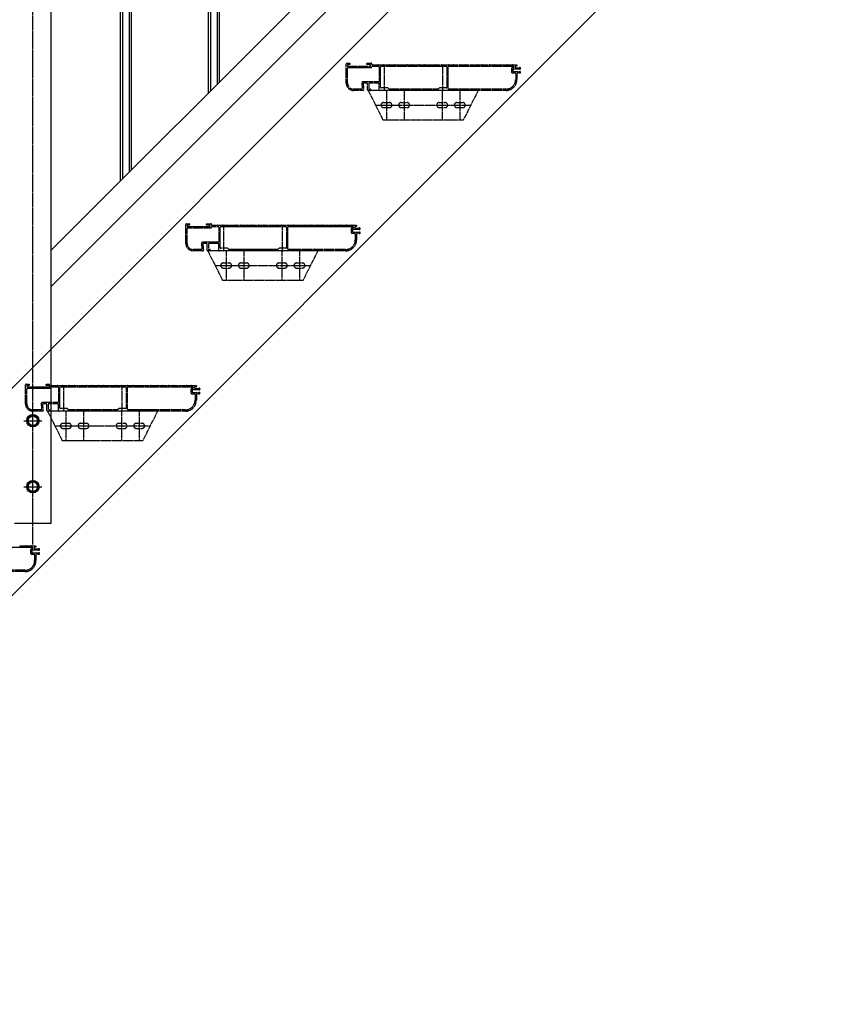
# Model space of a CAD drawing. Extents: x 0 to 55000, y 0 to 40000.
# Drawn here: x 19120 to 20213, y 25211 to 26554 of the extents above; entities that cross this region are included whole.
import ezdxf

# ---------------------------------------------------------------- set-up
doc = ezdxf.new("R2010")
doc.units = 0
doc.linetypes.add('YCENTER_1', pattern=[13, 10, -1, 1, -1])
doc.linetypes.add('YDIVIDE_1', pattern=[15, 10, -1, 1, -1, 1, -1])
doc.layers.add('YKK_A1', color=4, linetype='CONTINUOUS')
doc.layers.add('YKK_N1', color=2, linetype='CONTINUOUS')

msp = doc.modelspace()

# ---------------------------------------------------------------- linework, layer by layer
at = {"layer": 'YKK_A1', "linetype": 'Continuous'}
for p, q in [((21300.2, 28242.2), (17800.2, 24742.2)), ((21375.2, 28034.4), (18083, 24742.2))]:
    msp.add_line(p, q, dxfattribs=at)
at = {"layer": 'YKK_A1', "linetype": 'Continuous', "ltscale": 0.5}
for p, q in [((19162.7, 26239.2), (20206.4, 27282.9)), ((19389.1, 27264.5), (19389.1, 26465.6)), ((19392.1, 26468.6), (19392.1, 27267.5)), ((19377.1, 26453.6), (19377.1, 27252.5)), ((19380.1, 27255.5), (19380.1, 26456.6)), ((19162.7, 26189.7), (20206.4, 27233.4)), ((19269.1, 27144.5), (19269.1, 26345.6)), ((19272.1, 26348.6), (19272.1, 27147.5)), ((19257.1, 26333.6), (19257.1, 27132.5)), ((19260.1, 27135.5), (19260.1, 26336.6)), ((19162.7, 25866.7), (19162.7, 27038.1)), ((19137.7, 26014.2), (19131.2, 26010.5)), ((19144.2, 26010.5), (19137.7, 26014.2)), ((19131.2, 26010.5), (19131.2, 26002.9)), ((19131.2, 26002.9), (19137.7, 25999.2)), ((19137.7, 25999.2), (19144.2, 26002.9)), ((19144.2, 26002.9), (19144.2, 26010.5)), ((19137.7, 25924.2), (19131.2, 25920.5)), ((19131.2, 25920.5), (19131.2, 25912.9)), ((19144.2, 25920.5), (19137.7, 25924.2)), ((19144.2, 25912.9), (19144.2, 25920.5)), ((19131.2, 25912.9), (19137.7, 25909.2)), ((19137.7, 25909.2), (19144.2, 25912.9)), ((19162.7, 25866.7), (19112.7, 25866.7))]:
    msp.add_line(p, q, dxfattribs=at)
at = {"layer": 'YKK_A1', "linetype": 'YCENTER_1', "ltscale": 0.5}
for p, q in [((19137.7, 25837.7), (19137.7, 27069.7)), ((19125.2, 26006.7), (19150.2, 26006.7)), ((19137.7, 25904.2), (19137.7, 25929.2)), ((19125.2, 25916.7), (19150.2, 25916.7))]:
    msp.add_line(p, q, dxfattribs=at)
at = {"layer": 'YKK_A1', "linetype": 'YDIVIDE_1', "ltscale": 0.5}
for p, q in [((19565.2, 26467.2), (19565.2, 26493.2)), ((19566.2, 26494.2), (19569.9, 26494.2)), ((19567, 26492.1), (19567, 26490.5)), ((19567, 26467.2), (19567, 26487.4)), ((19569.9, 26492.4), (19567.3, 26492.4)), ((19567.3, 26490.2), (19598.1, 26490.2)), ((19568, 26488.4), (19599.2, 26488.4)), ((19570.2, 26493.9), (19570.2, 26492.7)), ((19593.2, 26492.7), (19593.2, 26493.9)), ((19593.5, 26494.2), (19599.2, 26494.2)), ((19598.1, 26492.4), (19593.5, 26492.4)), ((19598.4, 26490.5), (19598.4, 26492.1)), ((19600.2, 26493.2), (19600.2, 26492.5)), ((19600.5, 26492.2), (19607.7, 26492.2)), ((19601.2, 26490.4), (19609.2, 26490.4)), ((19608.6, 26492.2), (19615.7, 26492.2)), ((19610.2, 26489.4), (19610.2, 26470)), ((19612, 26461.7), (19612, 26489.4)), ((19613, 26490.4), (19701.4, 26490.4)), ((19616.6, 26492.2), (19623.7, 26492.2)), ((19617.2, 26457.2), (19617.2, 26492.2)), ((19624.6, 26492.2), (19631.7, 26492.2)), ((19632.6, 26492.2), (19639.7, 26492.2)), ((19640.6, 26492.2), (19647.7, 26492.2)), ((19648.6, 26492.2), (19655.7, 26492.2)), ((19656.6, 26492.2), (19663.7, 26492.2)), ((19664.6, 26492.2), (19671.7, 26492.2)), ((19672.6, 26492.2), (19679.7, 26492.2)), ((19680.6, 26492.2), (19687.7, 26492.2)), ((19688.6, 26492.2), (19695.7, 26492.2)), ((19696.6, 26492.2), (19703.7, 26492.2)), ((19697.2, 26457.2), (19697.2, 26492.2)), ((19702.4, 26489.4), (19702.4, 26461.7)), ((19704.2, 26460), (19704.2, 26489.4)), ((19704.6, 26492.2), (19711.7, 26492.2)), ((19705.2, 26490.4), (19792.9, 26490.4)), ((19712.6, 26492.2), (19719.7, 26492.2)), ((19720.6, 26492.2), (19727.7, 26492.2)), ((19728.6, 26492.2), (19735.7, 26492.2)), ((19736.6, 26492.2), (19743.7, 26492.2)), ((19744.6, 26492.2), (19751.7, 26492.2)), ((19752.6, 26492.2), (19759.7, 26492.2)), ((19760.6, 26492.2), (19767.7, 26492.2)), ((19768.6, 26492.2), (19775.7, 26492.2)), ((19776.6, 26492.2), (19783.7, 26492.2)), ((19784.6, 26492.2), (19791.7, 26492.2)), ((19790.9, 26487.2), (19790.9, 26482.1)), ((19792.9, 26488.2), (19791.9, 26488.2)), ((19792.6, 26492.2), (19797.9, 26492.2)), ((19792.7, 26486.1), (19792.7, 26483.2)), ((19802.2, 26486.4), (19793, 26486.4)), ((19793, 26482.9), (19802.2, 26482.9)), ((19793.9, 26489.4), (19793.9, 26489.2)), ((19795.7, 26489.4), (19795.7, 26489.2)), ((19797.9, 26490.4), (19796.7, 26490.4)), ((19796.7, 26488.2), (19801.5, 26488.2)), ((19798.2, 26491.9), (19798.2, 26490.7)), ((19609.2, 26469), (19588.4, 26469)), ((19791.9, 26481.1), (19795.4, 26481.1)), ((19796.4, 26480.1), (19796.4, 26472.2)), ((19798.2, 26480.1), (19798.2, 26472.2)), ((19801.5, 26481.1), (19799.2, 26481.1)), ((19586.1, 26459), (19575.2, 26459)), ((19588.1, 26457.2), (19575.2, 26457.2)), ((19586.4, 26466.8), (19587.1, 26460.1)), ((19588.3, 26466.1), (19589.1, 26458.3)), ((19593.2, 26467.2), (19589.3, 26467.2)), ((19594.2, 26458.2), (19594.2, 26466.2)), ((19595.2, 26457.2), (19615.2, 26417.2)), ((19745.2, 26457.2), (19595.2, 26457.2)), ((19597.9, 26457.2), (19595.2, 26457.2)), ((19596, 26466.2), (19596, 26459.3)), ((19596.3, 26459), (19597.9, 26459)), ((19609.2, 26467.2), (19597, 26467.2)), ((19598.2, 26458.7), (19598.2, 26457.5)), ((19610.2, 26458.2), (19610.2, 26466.2)), ((19616.5, 26457.2), (19611.2, 26457.2)), ((19621.9, 26460.7), (19613, 26460.7)), ((19696.5, 26457.2), (19617.9, 26457.2)), ((19620.2, 26457.2), (19620.2, 26417.2)), ((19623.6, 26459.1), (19622.1, 26460.6)), ((19690.6, 26459), (19623.8, 26459)), ((19644.2, 26457.2), (19644.2, 26417.2)), ((19692.3, 26460.6), (19690.8, 26459.1)), ((19701.4, 26460.7), (19692.5, 26460.7)), ((19696.2, 26457.2), (19696.2, 26417.2)), ((19783.2, 26457.2), (19697.9, 26457.2)), ((19783.2, 26459), (19705.2, 26459)), ((19720.2, 26457.2), (19720.2, 26417.2)), ((19745.2, 26457.2), (19725.2, 26417.2)), ((19605.2, 26437.2), (19735.2, 26437.2)), ((19616.2, 26440.7), (19624.2, 26440.7)), ((19616.2, 26433.7), (19624.2, 26433.7)), ((19640.2, 26440.7), (19648.2, 26440.7)), ((19640.2, 26433.7), (19648.2, 26433.7)), ((19692.2, 26440.7), (19700.2, 26440.7)), ((19692.2, 26433.7), (19700.2, 26433.7)), ((19716.2, 26440.7), (19724.2, 26440.7)), ((19716.2, 26433.7), (19724.2, 26433.7)), ((19615.2, 26417.2), (19725.2, 26417.2)), ((19346.4, 26248.4), (19346.4, 26274.4)), ((19347.4, 26275.4), (19351.1, 26275.4)), ((19348.2, 26273.3), (19348.2, 26271.7)), ((19348.2, 26248.4), (19348.2, 26268.6)), ((19351.1, 26273.6), (19348.5, 26273.6)), ((19348.5, 26271.4), (19379.3, 26271.4)), ((19349.2, 26269.6), (19380.4, 26269.6)), ((19351.4, 26275.1), (19351.4, 26273.9)), ((19374.4, 26273.9), (19374.4, 26275.1)), ((19374.7, 26275.4), (19380.4, 26275.4)), ((19379.3, 26273.6), (19374.7, 26273.6)), ((19379.6, 26271.7), (19379.6, 26273.3)), ((19381.4, 26274.4), (19381.4, 26273.7)), ((19381.7, 26273.4), (19389, 26273.4)), ((19382.4, 26271.6), (19390.4, 26271.6)), ((19389.9, 26273.4), (19397, 26273.4)), ((19391.4, 26270.6), (19391.4, 26251.2)), ((19393.2, 26242.9), (19393.2, 26270.6)), ((19394.2, 26271.6), (19482.6, 26271.6)), ((19397.9, 26273.4), (19405, 26273.4)), ((19398.4, 26238.4), (19398.4, 26273.4)), ((19405.9, 26273.4), (19413, 26273.4)), ((19413.9, 26273.4), (19421, 26273.4)), ((19421.9, 26273.4), (19429, 26273.4)), ((19429.9, 26273.4), (19437, 26273.4)), ((19437.9, 26273.4), (19445, 26273.4)), ((19445.9, 26273.4), (19453, 26273.4)), ((19453.9, 26273.4), (19461, 26273.4)), ((19461.9, 26273.4), (19469, 26273.4)), ((19469.9, 26273.4), (19477, 26273.4)), ((19477.9, 26273.4), (19485, 26273.4)), ((19478.4, 26238.4), (19478.4, 26273.4)), ((19483.6, 26270.6), (19483.6, 26242.9)), ((19485.4, 26241.2), (19485.4, 26270.6)), ((19485.9, 26273.4), (19493, 26273.4)), ((19486.4, 26271.6), (19574.1, 26271.6)), ((19493.9, 26273.4), (19501, 26273.4)), ((19501.9, 26273.4), (19509, 26273.4)), ((19509.9, 26273.4), (19517, 26273.4)), ((19517.9, 26273.4), (19525, 26273.4)), ((19525.9, 26273.4), (19533, 26273.4)), ((19533.9, 26273.4), (19541, 26273.4)), ((19541.9, 26273.4), (19549, 26273.4)), ((19549.9, 26273.4), (19557, 26273.4)), ((19557.9, 26273.4), (19565, 26273.4)), ((19565.9, 26273.4), (19573, 26273.4)), ((19572.1, 26268.4), (19572.1, 26263.3)), ((19574.1, 26269.4), (19573.1, 26269.4)), ((19573.9, 26273.4), (19579.1, 26273.4)), ((19573.9, 26267.3), (19573.9, 26264.4)), ((19583.4, 26267.6), (19574.2, 26267.6)), ((19575.1, 26270.6), (19575.1, 26270.4)), ((19576.9, 26270.6), (19576.9, 26270.4)), ((19579.1, 26271.6), (19577.9, 26271.6)), ((19577.9, 26269.4), (19582.7, 26269.4)), ((19579.4, 26273.1), (19579.4, 26271.9)), ((19573.1, 26262.3), (19576.6, 26262.3)), ((19574.2, 26264.1), (19583.4, 26264.1)), ((19577.6, 26261.3), (19577.6, 26253.4)), ((19579.4, 26261.3), (19579.4, 26253.4)), ((19582.7, 26262.3), (19580.4, 26262.3)), ((19367.7, 26248.1), (19368.3, 26241.3)), ((19369.6, 26247.4), (19370.3, 26239.5)), ((19390.4, 26250.2), (19369.7, 26250.2)), ((19374.4, 26248.4), (19370.5, 26248.4)), ((19375.4, 26239.4), (19375.4, 26247.4)), ((19377.2, 26247.4), (19377.2, 26240.5)), ((19390.4, 26248.4), (19378.2, 26248.4)), ((19391.4, 26239.4), (19391.4, 26247.4)), ((19403.1, 26241.9), (19394.2, 26241.9)), ((19404.9, 26240.3), (19403.3, 26241.9)), ((19473.6, 26241.9), (19472, 26240.3)), ((19482.6, 26241.9), (19473.8, 26241.9)), ((19367.3, 26240.2), (19356.4, 26240.2)), ((19369.3, 26238.4), (19356.4, 26238.4)), ((19526.4, 26238.4), (19376.4, 26238.4)), ((19379.1, 26238.4), (19376.4, 26238.4)), ((19376.4, 26238.4), (19396.4, 26198.4)), ((19377.5, 26240.2), (19379.1, 26240.2)), ((19379.4, 26239.9), (19379.4, 26238.7)), ((19397.8, 26238.4), (19392.4, 26238.4)), ((19477.8, 26238.4), (19399.1, 26238.4)), ((19401.4, 26238.4), (19401.4, 26198.4)), ((19471.8, 26240.2), (19405.1, 26240.2)), ((19425.4, 26238.4), (19425.4, 26198.4)), ((19477.4, 26238.4), (19477.4, 26198.4)), ((19564.4, 26238.4), (19479.1, 26238.4)), ((19564.4, 26240.2), (19486.4, 26240.2)), ((19501.4, 26238.4), (19501.4, 26198.4)), ((19526.4, 26238.4), (19506.4, 26198.4)), ((19386.4, 26218.4), (19516.4, 26218.4)), ((19397.4, 26221.9), (19405.4, 26221.9)), ((19397.4, 26214.9), (19405.4, 26214.9)), ((19421.4, 26221.9), (19429.4, 26221.9)), ((19421.4, 26214.9), (19429.4, 26214.9)), ((19473.4, 26221.9), (19481.4, 26221.9)), ((19473.4, 26214.9), (19481.4, 26214.9)), ((19497.4, 26221.9), (19505.4, 26221.9)), ((19497.4, 26214.9), (19505.4, 26214.9)), ((19396.4, 26198.4), (19506.4, 26198.4)), ((19127.7, 26029.7), (19127.7, 26055.7)), ((19128.7, 26056.7), (19132.4, 26056.7)), ((19129.5, 26054.6), (19129.5, 26053)), ((19132.4, 26054.9), (19129.8, 26054.9)), ((19129.8, 26052.7), (19160.6, 26052.7)), ((19132.7, 26056.4), (19132.7, 26055.2)), ((19155.7, 26055.2), (19155.7, 26056.4)), ((19156, 26056.7), (19161.7, 26056.7)), ((19160.6, 26054.9), (19156, 26054.9)), ((19160.9, 26053), (19160.9, 26054.6)), ((19162.7, 26055.7), (19162.7, 26055)), ((19163, 26054.7), (19170.2, 26054.7)), ((19163.7, 26052.9), (19171.7, 26052.9)), ((19171.1, 26054.7), (19178.2, 26054.7)), ((19175.5, 26052.9), (19263.9, 26052.9)), ((19179.1, 26054.7), (19186.2, 26054.7)), ((19179.7, 26019.7), (19179.7, 26054.7)), ((19187.1, 26054.7), (19194.2, 26054.7)), ((19195.1, 26054.7), (19202.2, 26054.7)), ((19203.1, 26054.7), (19210.2, 26054.7)), ((19211.1, 26054.7), (19218.2, 26054.7)), ((19219.1, 26054.7), (19226.2, 26054.7)), ((19227.1, 26054.7), (19234.2, 26054.7)), ((19235.1, 26054.7), (19242.2, 26054.7)), ((19243.1, 26054.7), (19250.2, 26054.7)), ((19251.1, 26054.7), (19258.2, 26054.7)), ((19259.1, 26054.7), (19266.2, 26054.7)), ((19259.7, 26019.7), (19259.7, 26054.7)), ((19267.1, 26054.7), (19274.2, 26054.7)), ((19267.7, 26052.9), (19355.4, 26052.9)), ((19275.1, 26054.7), (19282.2, 26054.7)), ((19283.1, 26054.7), (19290.2, 26054.7)), ((19291.1, 26054.7), (19298.2, 26054.7)), ((19299.1, 26054.7), (19306.2, 26054.7)), ((19307.1, 26054.7), (19314.2, 26054.7)), ((19315.1, 26054.7), (19322.2, 26054.7)), ((19323.1, 26054.7), (19330.2, 26054.7)), ((19331.1, 26054.7), (19338.2, 26054.7)), ((19339.1, 26054.7), (19346.2, 26054.7)), ((19347.1, 26054.7), (19354.2, 26054.7)), ((19355.1, 26054.7), (19360.4, 26054.7)), ((19360.4, 26052.9), (19359.2, 26052.9)), ((19360.7, 26054.4), (19360.7, 26053.2)), ((19129.5, 26029.7), (19129.5, 26049.9)), ((19130.5, 26050.9), (19161.7, 26050.9)), ((19172.7, 26051.9), (19172.7, 26032.5)), ((19174.5, 26024.2), (19174.5, 26051.9)), ((19264.9, 26051.9), (19264.9, 26024.2)), ((19266.7, 26022.5), (19266.7, 26051.9)), ((19353.4, 26049.7), (19353.4, 26044.6)), ((19355.4, 26050.7), (19354.4, 26050.7)), ((19354.4, 26043.6), (19357.9, 26043.6)), ((19355.2, 26048.6), (19355.2, 26045.7)), ((19364.7, 26048.9), (19355.5, 26048.9)), ((19355.5, 26045.4), (19364.7, 26045.4)), ((19356.4, 26051.9), (19356.4, 26051.7)), ((19358.2, 26051.9), (19358.2, 26051.7)), ((19358.9, 26042.6), (19358.9, 26034.7)), ((19359.2, 26050.7), (19364, 26050.7)), ((19360.7, 26042.6), (19360.7, 26034.7)), ((19364, 26043.6), (19361.7, 26043.6)), ((19148.9, 26029.3), (19149.6, 26022.6)), ((19150.8, 26028.6), (19151.6, 26020.8)), ((19171.7, 26031.5), (19150.9, 26031.5)), ((19155.7, 26029.7), (19151.8, 26029.7)), ((19156.7, 26020.7), (19156.7, 26028.7)), ((19158.5, 26028.7), (19158.5, 26021.8)), ((19171.7, 26029.7), (19159.5, 26029.7)), ((19172.7, 26020.7), (19172.7, 26028.7)), ((19148.6, 26021.5), (19137.7, 26021.5)), ((19150.6, 26019.7), (19137.7, 26019.7)), ((19157.7, 26019.7), (19177.7, 25979.7)), ((19307.7, 26019.7), (19157.7, 26019.7)), ((19160.4, 26019.7), (19157.7, 26019.7)), ((19158.8, 26021.5), (19160.4, 26021.5)), ((19160.7, 26021.2), (19160.7, 26020)), ((19179, 26019.7), (19173.7, 26019.7)), ((19184.4, 26023.2), (19175.5, 26023.2)), ((19259, 26019.7), (19180.4, 26019.7)), ((19182.7, 26019.7), (19182.7, 25979.7)), ((19186.1, 26021.6), (19184.6, 26023.1)), ((19253.1, 26021.5), (19186.3, 26021.5)), ((19206.7, 26019.7), (19206.7, 25979.7)), ((19254.8, 26023.1), (19253.3, 26021.6)), ((19263.9, 26023.2), (19255, 26023.2)), ((19258.7, 26019.7), (19258.7, 25979.7)), ((19345.7, 26019.7), (19260.4, 26019.7)), ((19345.7, 26021.5), (19267.7, 26021.5)), ((19282.7, 26019.7), (19282.7, 25979.7)), ((19307.7, 26019.7), (19287.7, 25979.7)), ((19167.7, 25999.7), (19297.7, 25999.7)), ((19178.7, 26003.2), (19186.7, 26003.2)), ((19202.7, 26003.2), (19210.7, 26003.2)), ((19254.7, 26003.2), (19262.7, 26003.2)), ((19278.7, 26003.2), (19286.7, 26003.2)), ((19178.7, 25996.2), (19186.7, 25996.2)), ((19202.7, 25996.2), (19210.7, 25996.2)), ((19254.7, 25996.2), (19262.7, 25996.2)), ((19278.7, 25996.2), (19286.7, 25996.2)), ((19177.7, 25979.7), (19287.7, 25979.7)), ((19048.9, 25834.1), (19136.6, 25834.1)), ((19120.4, 25835.9), (19127.5, 25835.9)), ((19128.4, 25835.9), (19135.5, 25835.9)), ((19134.6, 25830.9), (19134.6, 25825.8)), ((19136.6, 25831.9), (19135.6, 25831.9)), ((19135.6, 25824.8), (19139.1, 25824.8)), ((19136.4, 25835.9), (19141.6, 25835.9)), ((19136.4, 25829.8), (19136.4, 25826.9)), ((19145.9, 25830.1), (19136.7, 25830.1)), ((19136.7, 25826.6), (19145.9, 25826.6)), ((19137.6, 25833.1), (19137.6, 25832.9)), ((19139.4, 25833.1), (19139.4, 25832.9)), ((19141.6, 25834.1), (19140.4, 25834.1)), ((19140.4, 25831.9), (19145.2, 25831.9)), ((19141.9, 25835.6), (19141.9, 25834.4)), ((19145.2, 25824.8), (19142.9, 25824.8)), ((19140.1, 25823.8), (19140.1, 25815.9)), ((19141.9, 25823.8), (19141.9, 25815.9)), ((19126.9, 25800.9), (19041.6, 25800.9)), ((19126.9, 25802.7), (19048.9, 25802.7))]:
    msp.add_line(p, q, dxfattribs=at)
at = {"layer": 'YKK_A1', "linetype": 'Continuous', "ltscale": 0.5}
for centre, radius in [((19137.7, 26006.7), 8.5), ((19137.7, 26006.7), 7.7), ((19137.7, 26006.7), 6.5), ((19137.7, 25916.7), 8.5), ((19137.7, 25916.7), 7.7), ((19137.7, 25916.7), 6.5)]:
    msp.add_circle(centre, radius, dxfattribs=at)
at = {"layer": 'YKK_A1', "linetype": 'YDIVIDE_1', "ltscale": 0.5}
for centre, radius, start, end in [((19566.2, 26493.2), 1, 90.0009, 180.0009), ((19567.3, 26492.1), 0.3, 90, 180), ((19567.3, 26490.5), 0.3, 180, 269.9971), ((19568, 26487.4), 1, 90.0009, 180.0009), ((19569.9, 26493.9), 0.3, 0, 90.0029), ((19569.9, 26492.7), 0.3, 270, 0), ((19593.5, 26493.9), 0.3, 90.0029, 180.0029), ((19593.5, 26492.7), 0.3, 180.0029, 270), ((19598.1, 26492.1), 0.3, 359.9971, 90), ((19598.1, 26490.5), 0.3, 269.9971, 359.9971), ((19599.2, 26493.2), 1, 0, 90.0009), ((19599.2, 26489.4), 1, 269.9991, 0), ((19600.5, 26492.5), 0.3, 180, 269.9971), ((19601.2, 26489.4), 1, 90.0009, 180), ((19607.7, 26492), 0.2, 23.5786, 90), ((19608.2, 26492.2), 0.3, 203.5793, 336.4195), ((19608.6, 26492), 0.2, 90, 156.4214), ((19609.2, 26489.4), 1, 0, 90.0009), ((19613, 26489.4), 1, 90, 180), ((19615.7, 26492), 0.2, 23.5786, 90), ((19616.2, 26492.2), 0.3, 203.5793, 336.4195), ((19616.6, 26492), 0.2, 90, 156.4214), ((19623.7, 26492), 0.2, 23.5786, 90), ((19624.2, 26492.2), 0.3, 203.5793, 336.4195), ((19624.6, 26492), 0.2, 90, 156.4214), ((19631.7, 26492), 0.2, 23.5786, 90), ((19632.2, 26492.2), 0.3, 203.5793, 336.4195), ((19632.6, 26492), 0.2, 90, 156.4214), ((19639.7, 26492), 0.2, 23.5786, 90), ((19640.2, 26492.2), 0.3, 203.5793, 336.4195), ((19640.6, 26492), 0.2, 90, 156.4214), ((19647.7, 26492), 0.2, 23.5786, 90), ((19648.2, 26492.2), 0.3, 203.5793, 336.4195), ((19648.6, 26492), 0.2, 90, 156.4214), ((19655.7, 26492), 0.2, 23.5786, 90), ((19656.2, 26492.2), 0.3, 203.5793, 336.4195), ((19656.6, 26492), 0.2, 90, 156.4214), ((19663.7, 26492), 0.2, 23.5786, 90), ((19664.2, 26492.2), 0.3, 203.5793, 336.4195), ((19664.6, 26492), 0.2, 90, 156.4214), ((19671.7, 26492), 0.2, 23.5786, 90), ((19672.2, 26492.2), 0.3, 203.5793, 336.4195), ((19672.6, 26492), 0.2, 90, 156.4214), ((19679.7, 26492), 0.2, 23.5786, 90), ((19680.2, 26492.2), 0.3, 203.5793, 336.4195), ((19680.6, 26492), 0.2, 90, 156.4214), ((19687.7, 26492), 0.2, 23.5786, 90), ((19688.2, 26492.2), 0.3, 203.5793, 336.4195), ((19688.6, 26492), 0.2, 90, 156.4214), ((19695.7, 26492), 0.2, 23.5786, 90), ((19696.2, 26492.2), 0.3, 203.5793, 336.4195), ((19696.6, 26492), 0.2, 90, 156.4214), ((19701.4, 26489.4), 1, 0, 90.0009), ((19703.7, 26492), 0.2, 23.5786, 90), ((19704.2, 26492.2), 0.3, 203.5793, 336.4195), ((19705.2, 26489.4), 1, 90.0009, 180.0009), ((19704.6, 26492), 0.2, 90, 156.4214), ((19711.7, 26492), 0.2, 23.5786, 90), ((19712.2, 26492.2), 0.3, 203.5793, 336.4195), ((19712.6, 26492), 0.2, 90, 156.4214), ((19719.7, 26492), 0.2, 23.5786, 90), ((19720.2, 26492.2), 0.3, 203.5793, 336.4195), ((19720.6, 26492), 0.2, 90, 156.4214), ((19727.7, 26492), 0.2, 23.5786, 90), ((19728.2, 26492.2), 0.3, 203.5793, 336.4195), ((19728.6, 26492), 0.2, 90, 156.4214), ((19735.7, 26492), 0.2, 23.5786, 90), ((19736.2, 26492.2), 0.3, 203.5793, 336.4195), ((19736.6, 26492), 0.2, 90, 156.4214), ((19743.7, 26492), 0.2, 23.5786, 90), ((19744.2, 26492.2), 0.3, 203.5793, 336.4195), ((19744.6, 26492), 0.2, 90, 156.4214), ((19751.7, 26492), 0.2, 23.5786, 90), ((19752.2, 26492.2), 0.3, 203.5793, 336.4195), ((19752.6, 26492), 0.2, 90, 156.4214), ((19759.7, 26492), 0.2, 23.5786, 90), ((19760.2, 26492.2), 0.3, 203.5793, 336.4195), ((19760.6, 26492), 0.2, 90, 156.4214), ((19767.7, 26492), 0.2, 23.5786, 90), ((19768.2, 26492.2), 0.3, 203.5793, 336.4195), ((19768.6, 26492), 0.2, 90, 156.4214), ((19775.7, 26492), 0.2, 23.5733, 90), ((19776.2, 26492.2), 0.3, 203.5653, 336.416), ((19776.6, 26492), 0.2, 90, 156.4267), ((19783.7, 26492), 0.2, 23.5733, 90), ((19784.2, 26492.2), 0.3, 203.5653, 336.416), ((19784.6, 26492), 0.2, 90, 156.4267), ((19791.9, 26487.2), 1, 90, 180), ((19791.9, 26482.1), 1, 180, 269.986), ((19791.7, 26492), 0.2, 23.5733, 90), ((19792.2, 26492.2), 0.3, 203.5653, 336.416), ((19792.6, 26492), 0.2, 90, 156.4267), ((19793, 26486.1), 0.3, 90, 180), ((19793, 26483.2), 0.3, 180, 269.9534), ((19792.9, 26489.4), 1, 0, 90.014), ((19792.9, 26489.2), 1, 270, 0), ((19796.7, 26489.4), 1, 90, 180), ((19796.7, 26489.2), 1, 180, 269.986), ((19797.9, 26491.9), 0.3, 0, 90.0466), ((19797.9, 26490.7), 0.3, 270, 0), ((19801.5, 26488.5), 0.3, 269.9534, 302.203), ((19802.2, 26487.4), 1, 270, 122.2192), ((19802.2, 26481.9), 1, 237.7827, 90), ((19588.4, 26467), 2, 90, 185.711), ((19609.2, 26470), 1, 270, 0), ((19783.2, 26472.2), 13.2, 270, 0), ((19783.2, 26472.2), 15, 270, 0), ((19795.4, 26480.1), 1, 0, 90.014), ((19799.2, 26480.1), 1, 90, 180), ((19801.5, 26480.8), 0.3, 57.8318, 90), ((19575.2, 26467.2), 10, 180, 269.9999), ((19575.2, 26467.2), 8.2, 180, 269.9999), ((19586.1, 26460), 1, 270, 5.7104), ((19588.1, 26458.2), 1, 270, 5.7104), ((19589.3, 26466.2), 1, 90, 185.7106), ((19593.2, 26466.2), 1, 359.9991, 90), ((19595.2, 26458.2), 1, 180.0009, 270), ((19597, 26466.2), 1, 90, 180), ((19596.3, 26459.3), 0.3, 180, 269.9971), ((19597.9, 26458.7), 0.3, 0, 90.0029), ((19597.9, 26457.5), 0.3, 270, 0), ((19609.2, 26466.2), 1, 359.9991, 90), ((19611.2, 26458.2), 1, 180.0009, 270), ((19613, 26461.7), 1, 180.0009, 270), ((19616.5, 26457.4), 0.2, 270, 343.3983), ((19617.2, 26457.2), 0.5, 16.5994, 163.4027), ((19617.9, 26457.4), 0.2, 196.6017, 270), ((19621.9, 26460.4), 0.3, 44.9979, 90), ((19623.8, 26459.3), 0.3, 224.9979, 270), ((19690.6, 26459.3), 0.3, 270, 314.9979), ((19692.5, 26460.4), 0.3, 90, 135.0041), ((19696.5, 26457.4), 0.2, 270, 343.3983), ((19697.2, 26457.2), 0.5, 16.6016, 163.4011), ((19697.9, 26457.4), 0.2, 196.6017, 270), ((19701.4, 26461.7), 1, 270, 0), ((19705.2, 26460), 1, 180, 269.9991), ((19616.2, 26437.2), 3.5, 90, 270), ((19624.2, 26437.2), 3.5, 270, 90), ((19640.2, 26437.2), 3.5, 90, 270), ((19648.2, 26437.2), 3.5, 270, 90), ((19692.2, 26437.2), 3.5, 90, 270), ((19700.2, 26437.2), 3.5, 270, 90), ((19716.2, 26437.2), 3.5, 90, 270), ((19724.2, 26437.2), 3.5, 270, 90), ((19347.4, 26274.4), 1, 90.0009, 180.0009), ((19348.5, 26273.3), 0.3, 90, 180), ((19348.5, 26271.7), 0.3, 180, 269.9971), ((19349.2, 26268.6), 1, 90.0009, 180.0009), ((19351.1, 26275.1), 0.3, 0, 90.0029), ((19351.1, 26273.9), 0.3, 270, 0), ((19374.7, 26275.1), 0.3, 90.0029, 180.0029), ((19374.7, 26273.9), 0.3, 180.0029, 270), ((19379.3, 26273.3), 0.3, 359.9971, 90), ((19379.3, 26271.7), 0.3, 269.9971, 359.9971), ((19380.4, 26274.4), 1, 0, 90.0009), ((19380.4, 26270.6), 1, 269.9991, 0), ((19381.7, 26273.7), 0.3, 180, 269.9971), ((19382.4, 26270.6), 1, 90.0009, 180), ((19389, 26273.2), 0.2, 23.5786, 90), ((19389.4, 26273.4), 0.3, 203.5793, 336.4195), ((19389.9, 26273.2), 0.2, 90, 156.4214), ((19390.4, 26270.6), 1, 0, 90.0009), ((19394.2, 26270.6), 1, 90, 180), ((19397, 26273.2), 0.2, 23.5786, 90), ((19397.4, 26273.4), 0.3, 203.5793, 336.4195), ((19397.9, 26273.2), 0.2, 90, 156.4214), ((19405, 26273.2), 0.2, 23.5786, 90), ((19405.4, 26273.4), 0.3, 203.5793, 336.4195), ((19405.9, 26273.2), 0.2, 90, 156.4214), ((19413, 26273.2), 0.2, 23.5786, 90), ((19413.4, 26273.4), 0.3, 203.5793, 336.4195), ((19413.9, 26273.2), 0.2, 90, 156.4214), ((19421, 26273.2), 0.2, 23.5786, 90), ((19421.4, 26273.4), 0.3, 203.5793, 336.4195), ((19421.9, 26273.2), 0.2, 90, 156.4214), ((19429, 26273.2), 0.2, 23.5786, 90), ((19429.4, 26273.4), 0.3, 203.5793, 336.4195), ((19429.9, 26273.2), 0.2, 90, 156.4214), ((19437, 26273.2), 0.2, 23.5786, 90), ((19437.4, 26273.4), 0.3, 203.5793, 336.4195), ((19437.9, 26273.2), 0.2, 90, 156.4214), ((19445, 26273.2), 0.2, 23.5786, 90), ((19445.4, 26273.4), 0.3, 203.5793, 336.4195), ((19445.9, 26273.2), 0.2, 90, 156.4214), ((19453, 26273.2), 0.2, 23.5786, 90), ((19453.4, 26273.4), 0.3, 203.5793, 336.4195), ((19453.9, 26273.2), 0.2, 90, 156.4214), ((19461, 26273.2), 0.2, 23.5786, 90), ((19461.4, 26273.4), 0.3, 203.5793, 336.4195), ((19461.9, 26273.2), 0.2, 90, 156.4214), ((19469, 26273.2), 0.2, 23.5786, 90), ((19469.4, 26273.4), 0.3, 203.5793, 336.4195), ((19469.9, 26273.2), 0.2, 90, 156.4214), ((19477, 26273.2), 0.2, 23.5786, 90), ((19477.4, 26273.4), 0.3, 203.5793, 336.4195), ((19477.9, 26273.2), 0.2, 90, 156.4214), ((19482.6, 26270.6), 1, 0, 90.0009), ((19485, 26273.2), 0.2, 23.5786, 90), ((19485.4, 26273.4), 0.3, 203.5793, 336.4195), ((19486.4, 26270.6), 1, 90.0009, 180.0009), ((19485.9, 26273.2), 0.2, 90, 156.4214), ((19493, 26273.2), 0.2, 23.5786, 90), ((19493.4, 26273.4), 0.3, 203.5793, 336.4195), ((19493.9, 26273.2), 0.2, 90, 156.4214), ((19501, 26273.2), 0.2, 23.5786, 90), ((19501.4, 26273.4), 0.3, 203.5793, 336.4195), ((19501.9, 26273.2), 0.2, 90, 156.4214), ((19509, 26273.2), 0.2, 23.5786, 90), ((19509.4, 26273.4), 0.3, 203.5793, 336.4195), ((19509.9, 26273.2), 0.2, 90, 156.4214), ((19517, 26273.2), 0.2, 23.5786, 90), ((19517.4, 26273.4), 0.3, 203.5793, 336.4195), ((19517.9, 26273.2), 0.2, 90, 156.4214), ((19525, 26273.2), 0.2, 23.5786, 90), ((19525.4, 26273.4), 0.3, 203.5793, 336.4195), ((19525.9, 26273.2), 0.2, 90, 156.4214), ((19533, 26273.2), 0.2, 23.5786, 90), ((19533.4, 26273.4), 0.3, 203.5793, 336.4195), ((19533.9, 26273.2), 0.2, 90, 156.4214), ((19541, 26273.2), 0.2, 23.5786, 90), ((19541.4, 26273.4), 0.3, 203.5793, 336.4195), ((19541.9, 26273.2), 0.2, 90, 156.4214), ((19549, 26273.2), 0.2, 23.5786, 90), ((19549.4, 26273.4), 0.3, 203.5793, 336.4195), ((19549.9, 26273.2), 0.2, 90, 156.4214), ((19557, 26273.2), 0.2, 23.5733, 90), ((19557.4, 26273.4), 0.3, 203.5653, 336.416), ((19557.9, 26273.2), 0.2, 90, 156.4267), ((19565, 26273.2), 0.2, 23.5733, 90), ((19565.4, 26273.4), 0.3, 203.5653, 336.416), ((19565.9, 26273.2), 0.2, 90, 156.4267), ((19573.1, 26268.4), 1, 90, 180), ((19573, 26273.2), 0.2, 23.5733, 90), ((19573.4, 26273.4), 0.3, 203.5653, 336.416), ((19573.9, 26273.2), 0.2, 90, 156.4267), ((19574.2, 26267.3), 0.3, 90, 180), ((19574.1, 26270.6), 1, 0, 90.014), ((19574.1, 26270.4), 1, 270, 0), ((19577.9, 26270.6), 1, 90, 180), ((19577.9, 26270.4), 1, 180, 269.986), ((19579.1, 26273.1), 0.3, 0, 90.0466), ((19579.1, 26271.9), 0.3, 270, 0), ((19582.7, 26269.7), 0.3, 269.9534, 302.203), ((19583.4, 26268.6), 1, 270, 122.2192), ((19573.1, 26263.3), 1, 180, 269.986), ((19574.2, 26264.4), 0.3, 180, 269.9534), ((19576.6, 26261.3), 1, 0, 90.014), ((19580.4, 26261.3), 1, 90, 180), ((19582.7, 26262), 0.3, 57.8318, 90), ((19583.4, 26263.1), 1, 237.7827, 90), ((19356.4, 26248.4), 10, 180, 269.9999), ((19356.4, 26248.4), 8.2, 180, 269.9999), ((19367.3, 26241.2), 1, 270, 5.7104), ((19369.7, 26248.2), 2, 90, 185.711), ((19370.5, 26247.4), 1, 90, 185.7106), ((19374.4, 26247.4), 1, 359.9991, 90), ((19378.2, 26247.4), 1, 90, 180), ((19377.5, 26240.5), 0.3, 180, 269.9971), ((19390.4, 26251.2), 1, 270, 0), ((19390.4, 26247.4), 1, 359.9991, 90), ((19394.2, 26242.9), 1, 180.0009, 270), ((19403.1, 26241.6), 0.3, 44.9979, 90), ((19405.1, 26240.5), 0.3, 224.9979, 270), ((19471.8, 26240.5), 0.3, 270, 314.9979), ((19473.8, 26241.6), 0.3, 90, 135.0041), ((19482.6, 26242.9), 1, 270, 0), ((19486.4, 26241.2), 1, 180, 269.9991), ((19564.4, 26253.4), 13.2, 270, 0), ((19564.4, 26253.4), 15, 270, 0), ((19369.3, 26239.4), 1, 270, 5.7104), ((19376.4, 26239.4), 1, 180.0009, 270), ((19379.1, 26239.9), 0.3, 0, 90.0029), ((19379.1, 26238.7), 0.3, 270, 0), ((19392.4, 26239.4), 1, 180.0009, 270), ((19397.8, 26238.6), 0.2, 270, 343.3983), ((19398.4, 26238.4), 0.5, 16.5994, 163.4027), ((19399.1, 26238.6), 0.2, 196.6017, 270), ((19477.8, 26238.6), 0.2, 270, 343.3983), ((19478.4, 26238.4), 0.5, 16.6016, 163.4011), ((19479.1, 26238.6), 0.2, 196.6017, 270), ((19397.4, 26218.4), 3.5, 90, 270), ((19405.4, 26218.4), 3.5, 270, 90), ((19421.4, 26218.4), 3.5, 90, 270), ((19429.4, 26218.4), 3.5, 270, 90), ((19473.4, 26218.4), 3.5, 90, 270), ((19481.4, 26218.4), 3.5, 270, 90), ((19497.4, 26218.4), 3.5, 90, 270), ((19505.4, 26218.4), 3.5, 270, 90), ((19128.7, 26055.7), 1, 90.0009, 180.0009), ((19129.8, 26054.6), 0.3, 90, 180), ((19129.8, 26053), 0.3, 180, 269.9971), ((19132.4, 26056.4), 0.3, 0, 90.0029), ((19132.4, 26055.2), 0.3, 270, 0), ((19156, 26056.4), 0.3, 90.0029, 180.0029), ((19156, 26055.2), 0.3, 180.0029, 270), ((19160.6, 26054.6), 0.3, 359.9971, 90), ((19160.6, 26053), 0.3, 269.9971, 359.9971), ((19161.7, 26055.7), 1, 0, 90.0009), ((19163, 26055), 0.3, 180, 269.9971), ((19163.7, 26051.9), 1, 90.0009, 180), ((19170.2, 26054.5), 0.2, 23.5786, 90), ((19170.7, 26054.7), 0.3, 203.5793, 336.4195), ((19171.1, 26054.5), 0.2, 90, 156.4214), ((19171.7, 26051.9), 1, 0, 90.0009), ((19175.5, 26051.9), 1, 90, 180), ((19178.2, 26054.5), 0.2, 23.5786, 90), ((19178.7, 26054.7), 0.3, 203.5793, 336.4195), ((19179.1, 26054.5), 0.2, 90, 156.4214), ((19186.2, 26054.5), 0.2, 23.5786, 90), ((19186.7, 26054.7), 0.3, 203.5793, 336.4195), ((19187.1, 26054.5), 0.2, 90, 156.4214), ((19194.2, 26054.5), 0.2, 23.5786, 90), ((19194.7, 26054.7), 0.3, 203.5793, 336.4195), ((19195.1, 26054.5), 0.2, 90, 156.4214), ((19202.2, 26054.5), 0.2, 23.5786, 90), ((19202.7, 26054.7), 0.3, 203.5793, 336.4195), ((19203.1, 26054.5), 0.2, 90, 156.4214), ((19210.2, 26054.5), 0.2, 23.5786, 90), ((19210.7, 26054.7), 0.3, 203.5793, 336.4195), ((19211.1, 26054.5), 0.2, 90, 156.4214), ((19218.2, 26054.5), 0.2, 23.5786, 90), ((19218.7, 26054.7), 0.3, 203.5793, 336.4195), ((19219.1, 26054.5), 0.2, 90, 156.4214), ((19226.2, 26054.5), 0.2, 23.5786, 90), ((19226.7, 26054.7), 0.3, 203.5793, 336.4195), ((19227.1, 26054.5), 0.2, 90, 156.4214), ((19234.2, 26054.5), 0.2, 23.5786, 90), ((19234.7, 26054.7), 0.3, 203.5793, 336.4195), ((19235.1, 26054.5), 0.2, 90, 156.4214), ((19242.2, 26054.5), 0.2, 23.5786, 90), ((19242.7, 26054.7), 0.3, 203.5793, 336.4195), ((19243.1, 26054.5), 0.2, 90, 156.4214), ((19250.2, 26054.5), 0.2, 23.5786, 90), ((19250.7, 26054.7), 0.3, 203.5793, 336.4195), ((19251.1, 26054.5), 0.2, 90, 156.4214), ((19258.2, 26054.5), 0.2, 23.5786, 90), ((19258.7, 26054.7), 0.3, 203.5793, 336.4195), ((19259.1, 26054.5), 0.2, 90, 156.4214), ((19263.9, 26051.9), 1, 0, 90.0009), ((19266.2, 26054.5), 0.2, 23.5786, 90), ((19266.7, 26054.7), 0.3, 203.5793, 336.4195), ((19267.7, 26051.9), 1, 90.0009, 180.0009), ((19267.1, 26054.5), 0.2, 90, 156.4214), ((19274.2, 26054.5), 0.2, 23.5786, 90), ((19274.7, 26054.7), 0.3, 203.5793, 336.4195), ((19275.1, 26054.5), 0.2, 90, 156.4214), ((19282.2, 26054.5), 0.2, 23.5786, 90), ((19282.7, 26054.7), 0.3, 203.5793, 336.4195), ((19283.1, 26054.5), 0.2, 90, 156.4214), ((19290.2, 26054.5), 0.2, 23.5786, 90), ((19290.7, 26054.7), 0.3, 203.5793, 336.4195), ((19291.1, 26054.5), 0.2, 90, 156.4214), ((19298.2, 26054.5), 0.2, 23.5786, 90), ((19298.7, 26054.7), 0.3, 203.5793, 336.4195), ((19299.1, 26054.5), 0.2, 90, 156.4214), ((19306.2, 26054.5), 0.2, 23.5786, 90), ((19306.7, 26054.7), 0.3, 203.5793, 336.4195), ((19307.1, 26054.5), 0.2, 90, 156.4214), ((19314.2, 26054.5), 0.2, 23.5786, 90), ((19314.7, 26054.7), 0.3, 203.5793, 336.4195), ((19315.1, 26054.5), 0.2, 90, 156.4214), ((19322.2, 26054.5), 0.2, 23.5786, 90), ((19322.7, 26054.7), 0.3, 203.5793, 336.4195), ((19323.1, 26054.5), 0.2, 90, 156.4214), ((19330.2, 26054.5), 0.2, 23.5786, 90), ((19330.7, 26054.7), 0.3, 203.5793, 336.4195), ((19331.1, 26054.5), 0.2, 90, 156.4214), ((19338.2, 26054.5), 0.2, 23.5733, 90), ((19338.7, 26054.7), 0.3, 203.5653, 336.416), ((19339.1, 26054.5), 0.2, 90, 156.4267), ((19346.2, 26054.5), 0.2, 23.5733, 90), ((19346.7, 26054.7), 0.3, 203.5653, 336.416), ((19347.1, 26054.5), 0.2, 90, 156.4267), ((19354.2, 26054.5), 0.2, 23.5733, 90), ((19354.7, 26054.7), 0.3, 203.5653, 336.416), ((19355.1, 26054.5), 0.2, 90, 156.4267), ((19355.4, 26051.9), 1, 0, 90.014), ((19359.2, 26051.9), 1, 90, 180), ((19360.4, 26054.4), 0.3, 0, 90.0466), ((19360.4, 26053.2), 0.3, 270, 0), ((19130.5, 26049.9), 1, 90.0009, 180.0009), ((19161.7, 26051.9), 1, 269.9991, 0), ((19354.4, 26049.7), 1, 90, 180), ((19354.4, 26044.6), 1, 180, 269.986), ((19355.5, 26048.6), 0.3, 90, 180), ((19355.5, 26045.7), 0.3, 180, 269.9534), ((19355.4, 26051.7), 1, 270, 0), ((19357.9, 26042.6), 1, 0, 90.014), ((19359.2, 26051.7), 1, 180, 269.986), ((19361.7, 26042.6), 1, 90, 180), ((19364, 26051), 0.3, 269.9534, 302.203), ((19364, 26043.3), 0.3, 57.8318, 90), ((19364.7, 26049.9), 1, 270, 122.2192), ((19364.7, 26044.4), 1, 237.7827, 90), ((19137.7, 26029.7), 10, 180, 269.9999), ((19137.7, 26029.7), 8.2, 180, 269.9999), ((19150.9, 26029.5), 2, 90, 185.711), ((19151.8, 26028.7), 1, 90, 185.7106), ((19155.7, 26028.7), 1, 359.9991, 90), ((19159.5, 26028.7), 1, 90, 180), ((19171.7, 26032.5), 1, 270, 0), ((19171.7, 26028.7), 1, 359.9991, 90), ((19345.7, 26034.7), 13.2, 270, 0), ((19345.7, 26034.7), 15, 270, 0), ((19148.6, 26022.5), 1, 270, 5.7104), ((19150.6, 26020.7), 1, 270, 5.7104), ((19157.7, 26020.7), 1, 180.0009, 270), ((19158.8, 26021.8), 0.3, 180, 269.9971), ((19160.4, 26021.2), 0.3, 0, 90.0029), ((19160.4, 26020), 0.3, 270, 0), ((19173.7, 26020.7), 1, 180.0009, 270), ((19175.5, 26024.2), 1, 180.0009, 270), ((19179, 26019.9), 0.2, 270, 343.3983), ((19179.7, 26019.7), 0.5, 16.5994, 163.4027), ((19180.4, 26019.9), 0.2, 196.6017, 270), ((19184.4, 26022.9), 0.3, 44.9979, 90), ((19186.3, 26021.8), 0.3, 224.9979, 270), ((19253.1, 26021.8), 0.3, 270, 314.9979), ((19255, 26022.9), 0.3, 90, 135.0041), ((19259, 26019.9), 0.2, 270, 343.3983), ((19259.7, 26019.7), 0.5, 16.6016, 163.4011), ((19260.4, 26019.9), 0.2, 196.6017, 270), ((19263.9, 26024.2), 1, 270, 0), ((19267.7, 26022.5), 1, 180, 269.9991), ((19178.7, 25999.7), 3.5, 90, 270), ((19186.7, 25999.7), 3.5, 270, 90), ((19202.7, 25999.7), 3.5, 90, 270), ((19210.7, 25999.7), 3.5, 270, 90), ((19254.7, 25999.7), 3.5, 90, 270), ((19262.7, 25999.7), 3.5, 270, 90), ((19278.7, 25999.7), 3.5, 90, 270), ((19286.7, 25999.7), 3.5, 270, 90), ((19119.9, 25835.9), 0.3, 203.5653, 336.416), ((19120.4, 25835.7), 0.2, 90, 156.4267), ((19127.5, 25835.7), 0.2, 23.5733, 90), ((19127.9, 25835.9), 0.3, 203.5653, 336.416), ((19128.4, 25835.7), 0.2, 90, 156.4267), ((19135.6, 25830.9), 1, 90, 180), ((19135.6, 25825.8), 1, 180, 269.986), ((19135.5, 25835.7), 0.2, 23.5733, 90), ((19135.9, 25835.9), 0.3, 203.5653, 336.416), ((19136.4, 25835.7), 0.2, 90, 156.4267), ((19136.7, 25829.8), 0.3, 90, 180), ((19136.7, 25826.9), 0.3, 180, 269.9534), ((19136.6, 25833.1), 1, 0, 90.014), ((19136.6, 25832.9), 1, 270, 0), ((19139.1, 25823.8), 1, 0, 90.014), ((19140.4, 25833.1), 1, 90, 180), ((19140.4, 25832.9), 1, 180, 269.986), ((19141.6, 25835.6), 0.3, 0, 90.0466), ((19141.6, 25834.4), 0.3, 270, 0), ((19142.9, 25823.8), 1, 90, 180), ((19145.2, 25832.2), 0.3, 269.9534, 302.203), ((19145.2, 25824.5), 0.3, 57.8318, 90), ((19145.9, 25831.1), 1, 270, 122.2192), ((19145.9, 25825.6), 1, 237.7827, 90), ((19126.9, 25815.9), 13.2, 270, 0), ((19126.9, 25815.9), 15, 270, 0)]:
    msp.add_arc(centre, radius, start, end, dxfattribs=at)
at = {"layer": 'YKK_N1'}
msp.add_line((21361, 28020.2), (18474.8, 25134), dxfattribs=at)

doc.saveas('drawing.dxf')
